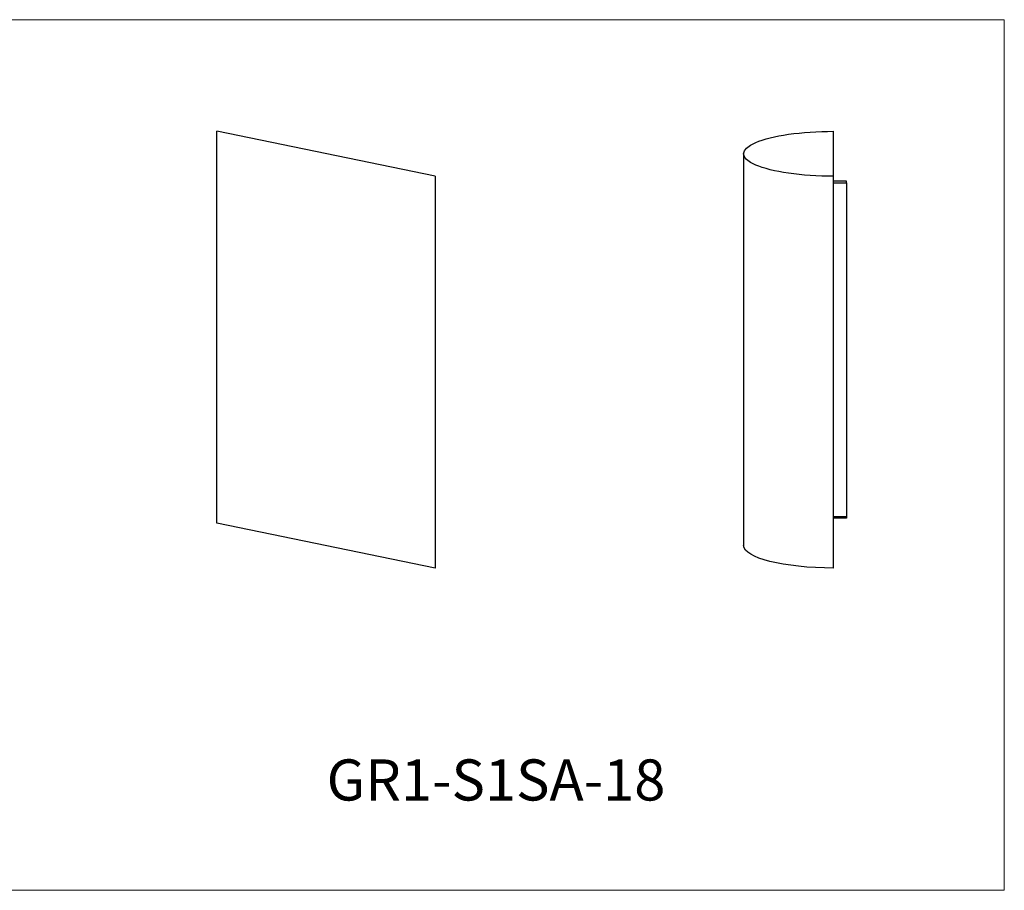
# Model space of a CAD drawing. Units: inches. Extents: x 0 to 76.6, y 0 to 33.9.
# Drawn here: x 38.3 to 76.6, y 0 to 33.9 of the extents above; entities that cross this region are included whole.
import ezdxf

# ---------------------------------------------------------------- set-up
doc = ezdxf.new("R2010")
doc.units = ezdxf.units.IN
doc.header["$MEASUREMENT"] = 0
doc.layers.add('DIM', color=251, linetype='Continuous')

# ---------------------------------------------------------------- blocks, each defined once
blk = doc.blocks.new('GR1-S1SA-18 [FRONT]')
at = {"color": 7}
for p, q in [((96.186, 41.887), (87.686, 43.637)), ((87.686, 28.387), (87.686, 43.637)), ((96.186, 41.887), (96.186, 26.637)), ((96.186, 26.637), (87.686, 28.387))]:
    blk.add_line(p, q, dxfattribs=at)
blk = doc.blocks.new('GR1-S1SA-18 [SIDE]')
at = {"color": 7}
for p, q in [((111.686, 26.637), (111.686, 43.637)), ((108.186, 42.762), (108.186, 27.512)), ((111.686, 41.637), (112.186, 41.637)), ((111.686, 28.637), (112.186, 28.637))]:
    blk.add_line(p, q, dxfattribs=at)
at = {"color": 7, "extrusion": (0, 0, -1)}
for centre, end_param in [((111.686, 42.762), 7.853982), ((111.686, 27.512), 6.283185)]:
    blk.add_ellipse(centre, major_axis=(-3.5, 0), ratio=0.25, start_param=4.712389, end_param=end_param, dxfattribs=at)
at = {"layer": 'DIM', "color": 7}
for p, q in [((112.186, 41.697), (111.686, 41.697)), ((112.186, 41.637), (112.186, 41.697)), ((112.186, 41.637), (112.186, 28.637)), ((112.186, 28.577), (111.686, 28.577)), ((112.186, 28.637), (112.186, 28.577))]:
    blk.add_line(p, q, dxfattribs=at)

msp = doc.modelspace()

# ---------------------------------------------------------------- linework, layer by layer
at = {"lineweight": 15}
for p, q in [((0, 33.892), (76.619, 33.892)), ((76.619, 33.892), (76.619, 0)), ((76.619, 0), (0, 0))]:
    msp.add_line(p, q, dxfattribs=at)

# ---------------------------------------------------------------- block references
for name in ['GR1-S1SA-18 [FRONT]', 'GR1-S1SA-18 [SIDE]']:
    msp.add_blockref(name, (-41.709, -14.091), dxfattribs=at)

# ---------------------------------------------------------------- texts
at = {"color": 7, "lineweight": 15, "insert": (50.252, 5.096), "char_height": 1.6, "width": 5.55, "attachment_point": 1}
msp.add_mtext('GR1-S1SA-18', dxfattribs=at)

doc.saveas('drawing.dxf')
